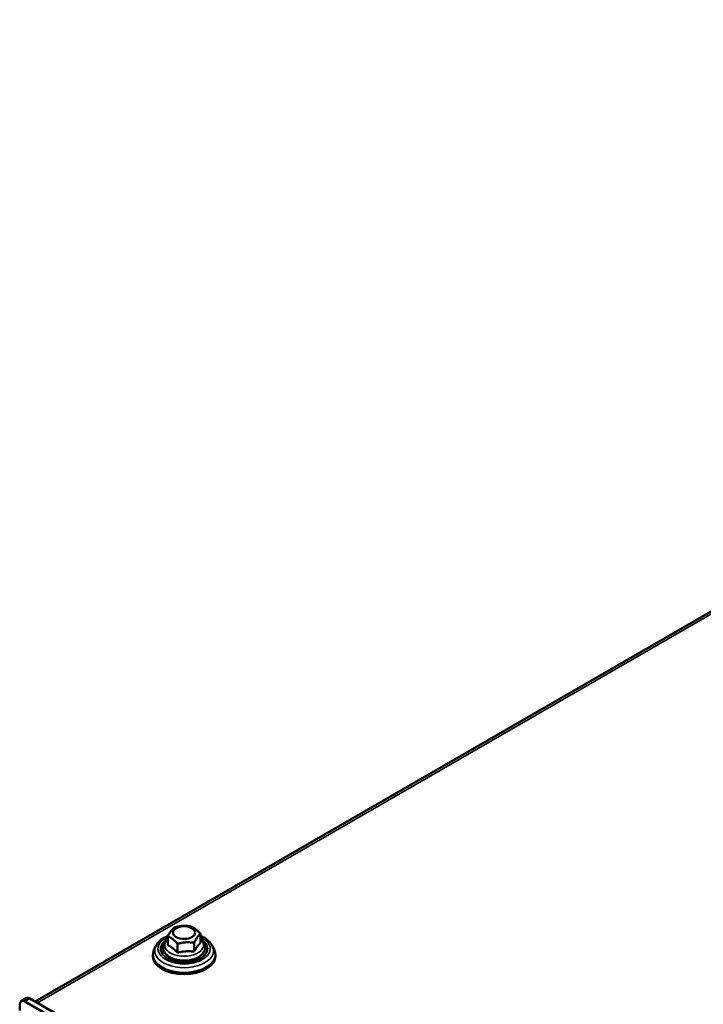
# Model space of a CAD drawing. Units: millimetres. Extents: x 3013 to 7324, y 1088 to 6654.
# Drawn here: x 6265 to 6456, y 3558 to 3834 of the extents above; entities that cross this region are included whole.
import ezdxf

# ---------------------------------------------------------------- set-up
doc = ezdxf.new("R2010")
doc.units = ezdxf.units.MM
doc.layers.add('Sichtbar (ISO)', color=7, linetype='Continuous', lineweight=50)
doc.layers.add('Sichtbar schmal (ISO)', color=7, linetype='Continuous', lineweight=35)

msp = doc.modelspace()

# ---------------------------------------------------------------- linework, layer by layer
at = {"layer": 'Sichtbar (ISO)'}
for p, q in [((6744.68, 3833.53), (6269.21, 3559.02)), ((6306.22, 3574.83), (6306.22, 3577.29)), ((6315.4, 3575.44), (6315.4, 3577.91)), ((6302.86, 3574.52), (6302.38, 3573.49)), ((6308.98, 3572.69), (6308.98, 3575.15)), ((6313.57, 3573), (6313.57, 3575.46)), ((6318.76, 3574.52), (6319.25, 3573.49)), ((6302.06, 3571.74), (6302.06, 3572.15)), ((6319.56, 3571.74), (6319.56, 3572.15)), ((6265.26, 3559.19), (6266.68, 3560)), ((6267.68, 3559.9), (6830.54, 3234.94)), ((6264.85, 3558.27), (6264.85, 3556.5)), ((6829.12, 3234.12), (6266.26, 3559.09))]:
    msp.add_line(p, q, dxfattribs=at)
msp.add_ellipse((6310.81, 3578.32), major_axis=(3.1, 0), ratio=0.57735, dxfattribs=at)
for centre, major_axis, start_param, end_param in [((6310.81, 3573.79), (6.5, 0), 2.497163, 6.927615), ((6310.81, 3572.15), (-8.75, 0), 6.01481, 9.693153), ((6310.81, 3573.58), (-6.5, 0), 5.734904, 6.255986), ((6310.81, 3573.58), (6.5, 0), 0.0272, 0.548281), ((6310.81, 3571.74), (8.75, 0), 3.141593, 6.283185), ((6266.26, 3557.46), (-1, 1.73), 5.497787, 7.068583), ((6267.68, 3558.27), (-1, 1.73), 5.497787, 6.283185)]:
    msp.add_ellipse(centre, major_axis=major_axis, ratio=0.57735, start_param=start_param, end_param=end_param, dxfattribs=at)
for points, weights in [([(6306.22, 3577.29), (6307.14, 3579.06), (6308.06, 3579.74)], [1, 1.15470053838, 1]), ([(6308.06, 3579.74), (6310.35, 3580.44), (6312.65, 3580.05)], [1, 1.15470053838, 1]), ([(6312.65, 3580.05), (6314.02, 3579.52), (6315.4, 3577.91)], [1, 1.15470053838, 1]), ([(6308.98, 3575.15), (6307.6, 3576.77), (6306.22, 3577.29)], [1, 1.15470053838, 1]), ([(6313.57, 3575.46), (6311.27, 3575.85), (6308.98, 3575.15)], [1, 1.15470053838, 1]), ([(6315.4, 3577.91), (6314.48, 3577.23), (6313.57, 3575.46)], [1, 1.15470053838, 1]), ([(6308.98, 3572.69), (6307.6, 3574.2), (6306.22, 3574.83)], [1.09505873801, 1.26446491434, 1.09505873801]), ([(6313.57, 3573), (6311.27, 3573.28), (6308.98, 3572.69)], [1.09505873801, 1.26446491434, 1.09505873801]), ([(6315.4, 3575.44), (6314.48, 3574.66), (6313.57, 3573)], [1.09505873801, 1.26446491434, 1.09505873801])]:
    msp.add_rational_spline(points, weights, degree=2, dxfattribs=at)
for points, knots in [([(6302.86, 3574.52), (6303.11, 3575.04), (6303.48, 3575.51), (6304.43, 3576.4), (6305.05, 3576.8), (6305.91, 3577.21), (6306.08, 3577.29), (6306.26, 3577.36)], [4.1953659, 4.1953659, 4.1953659, 4.1953659, 4.4823974, 4.4823974, 4.8108679, 4.8108679, 4.8883453, 4.8883453, 4.8883453, 4.8883453]), ([(6315.4, 3576.62), (6315.64, 3576.43), (6315.85, 3576.23), (6316.33, 3575.64), (6316.55, 3575.23), (6316.73, 3574.42), (6316.73, 3574.03), (6316.56, 3573.29), (6316.39, 3572.94), (6315.9, 3572.26), (6315.55, 3571.94), (6314.71, 3571.37), (6314.19, 3571.12), (6313.07, 3570.74), (6312.46, 3570.61), (6311.22, 3570.48), (6310.58, 3570.47), (6309.34, 3570.58), (6308.73, 3570.7), (6307.59, 3571.05), (6307.06, 3571.29), (6306.14, 3571.88), (6305.75, 3572.23), (6305.19, 3573), (6305.01, 3573.41), (6304.88, 3574.22), (6304.91, 3574.6), (6305.13, 3575.33), (6305.32, 3575.68), (6305.76, 3576.22), (6305.98, 3576.43), (6306.22, 3576.62)], [0.147378, 0.147378, 0.147378, 0.147378, 0.342395, 0.342395, 0.656062, 0.656062, 0.919247, 0.919247, 1.182905, 1.182905, 1.489001, 1.489001, 1.828876, 1.828876, 2.171249, 2.171249, 2.510285, 2.510285, 2.849148, 2.849148, 3.191154, 3.191154, 3.532263, 3.532263, 3.837877, 3.837877, 4.097506, 4.097506, 4.365506, 4.365506, 4.565011, 4.565011, 4.565011, 4.565011]), ([(6315.4, 3577.34), (6315.51, 3577.3), (6315.63, 3577.25), (6316.47, 3576.87), (6317.12, 3576.45), (6318.13, 3575.54), (6318.5, 3575.05), (6318.76, 3574.52)], [6.1119968, 6.1119968, 6.1119968, 6.1119968, 6.163409, 6.163409, 6.5040591, 6.5040591, 6.8002084, 6.8002084, 6.8002084, 6.8002084])]:
    msp.add_open_spline(points, degree=3, knots=knots, dxfattribs=at)
at = {"layer": 'Sichtbar schmal (ISO)'}
for p, q in [((6269.8, 3558.68), (6745.68, 3833.43)), ((6266.26, 3559.09), (6267.68, 3559.9))]:
    msp.add_line(p, q, dxfattribs=at)
for centre, major_axis, start_param, end_param in [((6310.81, 3573.79), (7.31, 0), 2.249674, 7.175104), ((6310.81, 3574.83), (5.44, 0), 2.574966, 6.849812), ((6310.81, 3573.26), (-8.24, 0), 6.01481, 9.693153)]:
    msp.add_ellipse(centre, major_axis=major_axis, ratio=0.57735, start_param=start_param, end_param=end_param, dxfattribs=at)

doc.saveas('drawing.dxf')
